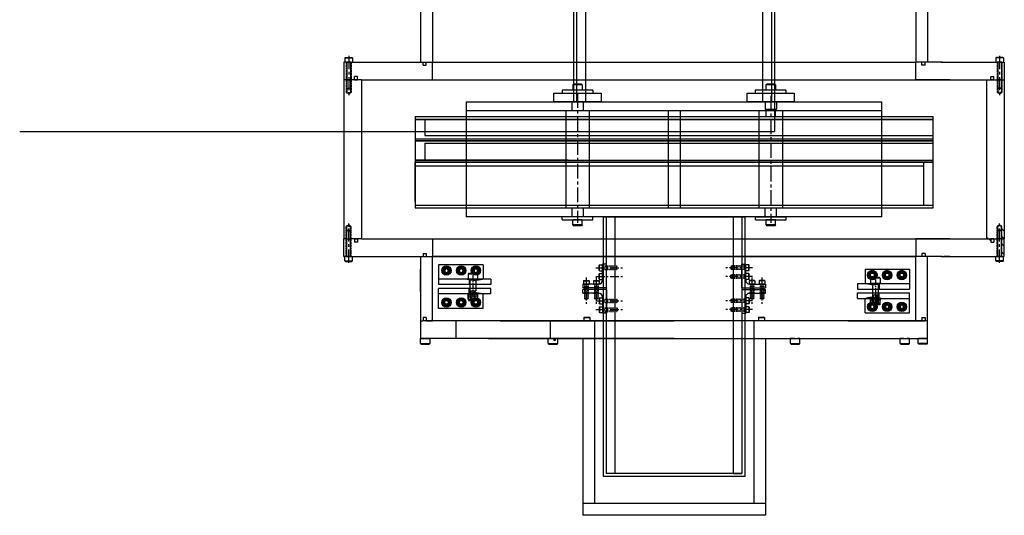
# Model space of a CAD drawing. Extents: x -3201 to 18716, y -6126 to -769.
# Drawn here: x 1364 to 3034, y -4111 to -3271 of the extents above; entities that cross this region are included whole.
import ezdxf

# ---------------------------------------------------------------- set-up
doc = ezdxf.new("R2010")
doc.units = 0
doc.header["$MEASUREMENT"] = 0
doc.linetypes.add('CENTER', pattern=[2, 1.25, -0.25, 0.25, -0.25])
doc.linetypes.add('HIDDEN', pattern=[0.25, 0.125, -0.125])
for name, color, linetype in [('DEWARASSY', 253, 'CONTINUOUS'), ('FILTER UNIT', 122, 'CONTINUOUS'), ('G10BRACKETLOWER', 233, 'CONTINUOUS'), ('G10BRACKETUPPER', 233, 'CONTINUOUS'), ('G10FASTENERS', 233, 'CONTINUOUS'), ('insulator', 161, 'CONTINUOUS'), ('OPTICALBENCH', 241, 'CONTINUOUS'), ('POST', 252, 'CONTINUOUS')]:
    doc.layers.add(name, color=color, linetype=linetype)

msp = doc.modelspace()

# ---------------------------------------------------------------- linework, layer by layer
at = {"layer": 'DEWARASSY'}
for p, q in [((2043.85, -3053.78), (2043.85, -3342.53)), ((2063.85, -3053.78), (2063.85, -3342.53)), ((2883.85, -3053.78), (2883.85, -3342.53)), ((2903.85, -3053.78), (2903.85, -3342.53)), ((1915.35, -3335.53), (1916.35, -3334.53)), ((1915.35, -3335.53), (1928.35, -3335.53)), ((1915.35, -3335.53), (1915.35, -3342.53)), ((1916.35, -3334.53), (1927.35, -3334.53)), ((1928.35, -3335.53), (1927.35, -3334.53)), ((1928.35, -3335.53), (1928.35, -3342.53)), ((3019.35, -3335.53), (3020.35, -3334.53)), ((3032.35, -3335.53), (3019.35, -3335.53)), ((3019.35, -3335.53), (3019.35, -3342.53)), ((3031.35, -3334.53), (3020.35, -3334.53)), ((3032.35, -3335.53), (3031.35, -3334.53)), ((3032.35, -3335.53), (3032.35, -3342.53)), ((1917.85, -3342.53), (1913.85, -3342.53)), ((1913.85, -3342.85), (1914.17, -3342.53)), ((1913.85, -3342.53), (1913.85, -3372.53)), ((1917.85, -3342.53), (1925.85, -3342.53)), ((1925.85, -3342.53), (1917.85, -3342.53)), ((1925.85, -3342.53), (2048.19, -3342.53)), ((2037.85, -3342.53), (2063.85, -3342.53)), ((2043.85, -3342.53), (2063.85, -3342.53)), ((2043.85, -3342.53), (2063.85, -3342.53)), ((2043.85, -3342.53), (2063.85, -3342.53)), ((2048.19, -3342.53), (2053.52, -3342.53)), ((2048.19, -3347.86), (2053.52, -3347.86)), ((2053.51, -3342.53), (2063.85, -3342.53)), ((2053.52, -3342.53), (2063.85, -3342.53)), ((2063.85, -3342.53), (2883.85, -3342.53)), ((2063.85, -3342.53), (2883.85, -3342.53)), ((2063.85, -3372.53), (2063.85, -3342.53)), ((2909.85, -3342.53), (2883.85, -3342.53)), ((2894.18, -3342.53), (2883.85, -3342.53)), ((2903.85, -3342.53), (2883.85, -3342.53)), ((2903.85, -3342.53), (2883.85, -3342.53)), ((2903.85, -3342.53), (2883.85, -3342.53)), ((2894.18, -3342.53), (2883.85, -3342.53)), ((2883.85, -3372.53), (2883.85, -3342.53)), ((2899.51, -3342.53), (2894.18, -3342.53)), ((2899.51, -3347.86), (2894.18, -3347.86)), ((2928.52, -3342.53), (2899.51, -3342.53)), ((2926.52, -3342.53), (3021.85, -3342.53)), ((3029.85, -3342.53), (3021.85, -3342.53)), ((3021.85, -3342.53), (3029.85, -3342.53)), ((3029.85, -3342.53), (3021.85, -3342.53)), ((3029.85, -3342.53), (3033.85, -3342.53)), ((3033.85, -3342.85), (3033.52, -3342.53)), ((3033.85, -3342.53), (3033.85, -3372.53)), ((1913.84, -3372.53), (1913.84, -3642.53)), ((1919.14, -3372.53), (1913.84, -3372.53)), ((1917.85, -3372.53), (1913.85, -3372.53)), ((1917.84, -3372.53), (1925.84, -3372.53)), ((1917.84, -3372.53), (1925.84, -3372.53)), ((1917.85, -3372.53), (1925.85, -3372.53)), ((1925.85, -3372.53), (1917.85, -3372.53)), ((1925.85, -3372.53), (1917.85, -3372.53)), ((1925.85, -3372.53), (1917.85, -3372.53)), ((1943.84, -3372.53), (1924.54, -3372.53)), ((1931.52, -3372.53), (1925.85, -3372.53)), ((1931.52, -3372.53), (1931.52, -3367.2)), ((1936.85, -3367.2), (1931.52, -3367.2)), ((1931.52, -3372.53), (1936.85, -3372.53)), ((1936.85, -3372.53), (1936.85, -3367.2)), ((1943.84, -3372.53), (3003.85, -3372.53)), ((2006.18, -3372.53), (2063.85, -3372.53)), ((2063.85, -3372.53), (2883.85, -3372.53)), ((2941.52, -3372.53), (2883.85, -3372.53)), ((3003.85, -3372.53), (3023.15, -3372.53)), ((3010.85, -3367.2), (3016.18, -3367.2)), ((3010.85, -3372.53), (3010.85, -3367.2)), ((3016.18, -3372.53), (3010.85, -3372.53)), ((3016.18, -3372.53), (3016.18, -3367.2)), ((3016.18, -3372.53), (3021.85, -3372.53)), ((3021.84, -3372.53), (3029.84, -3372.53)), ((3021.84, -3372.53), (3029.84, -3372.53)), ((3029.85, -3372.53), (3021.85, -3372.53)), ((3029.85, -3372.53), (3021.85, -3372.53)), ((3029.85, -3372.53), (3021.85, -3372.53)), ((3021.85, -3372.53), (3029.85, -3372.53)), ((3029.85, -3372.53), (3021.85, -3372.53)), ((3029.85, -3372.53), (3021.85, -3372.53)), ((3029.85, -3372.53), (3021.85, -3372.53)), ((3028.55, -3372.53), (3033.85, -3372.53)), ((3029.85, -3372.53), (3033.85, -3372.53)), ((3033.85, -3372.53), (3033.85, -3642.53)), ((3006.45, -3642.53), (3003.85, -3639.93)), ((3033.85, -3629.52), (3029.85, -3625.52)), ((3033.39, -3642.53), (3029.85, -3638.99)), ((1919.14, -3642.53), (1913.84, -3642.53)), ((1917.85, -3642.53), (1913.85, -3642.53)), ((1913.85, -3672.53), (1913.85, -3642.53)), ((1917.84, -3642.53), (1925.84, -3642.53)), ((1917.84, -3642.53), (1925.84, -3642.53)), ((1917.85, -3642.53), (1925.85, -3642.53)), ((1943.84, -3642.53), (1924.54, -3642.53)), ((1931.52, -3642.53), (1925.85, -3642.53)), ((1931.52, -3642.53), (1936.85, -3642.53)), ((1931.52, -3642.53), (1931.52, -3647.86)), ((1936.85, -3647.86), (1931.52, -3647.86)), ((1936.85, -3642.53), (1936.85, -3647.86)), ((1943.84, -3642.53), (3003.85, -3642.53)), ((2006.18, -3642.53), (2063.85, -3642.53)), ((2063.85, -3642.53), (2883.85, -3642.53)), ((2063.85, -3642.53), (2063.85, -3672.53)), ((2941.52, -3642.53), (2883.85, -3642.53)), ((2883.85, -3642.53), (2883.85, -3672.53)), ((3003.85, -3642.53), (3023.15, -3642.53)), ((3007.45, -3642.53), (3010.85, -3645.93)), ((3010.85, -3642.53), (3010.85, -3647.86)), ((3016.18, -3642.53), (3010.85, -3642.53)), ((3010.85, -3647.86), (3016.18, -3647.86)), ((3016.18, -3642.53), (3016.18, -3647.86)), ((3016.18, -3642.53), (3021.85, -3642.53)), ((3029.85, -3642.53), (3021.85, -3642.53)), ((3029.85, -3642.53), (3021.85, -3642.53)), ((3029.85, -3642.53), (3021.85, -3642.53)), ((3028.55, -3642.53), (3033.85, -3642.53)), ((3029.85, -3642.53), (3033.85, -3642.53)), ((3029.85, -3650.73), (3033.85, -3654.73)), ((3033.85, -3672.53), (3033.85, -3642.53)), ((1913.85, -3672.21), (1914.17, -3672.53)), ((1913.85, -3672.21), (1914.17, -3672.53)), ((1917.85, -3672.53), (1913.85, -3672.53)), ((1917.85, -3672.53), (1913.85, -3672.53)), ((1915.35, -3679.53), (1915.35, -3672.53)), ((1917.85, -3672.53), (1925.85, -3672.53)), ((1925.85, -3672.53), (1917.85, -3672.53)), ((1917.85, -3672.53), (1925.85, -3672.53)), ((1925.85, -3672.53), (2048.19, -3672.53)), ((1928.35, -3679.53), (1928.35, -3672.53)), ((2037.85, -3672.53), (2063.85, -3672.53)), ((2043.85, -3672.53), (2043.85, -3811.25)), ((2048.19, -3667.2), (2053.52, -3667.2)), ((2048.19, -3672.53), (2053.52, -3672.53)), ((2053.52, -3672.53), (2063.85, -3672.53)), ((2883.85, -3672.53), (2063.85, -3672.53)), ((2063.85, -3672.53), (2883.85, -3672.53)), ((2063.85, -3781.25), (2063.85, -3672.53)), ((2883.85, -3781.25), (2883.85, -3672.53)), ((2909.85, -3672.53), (2883.85, -3672.53)), ((2894.18, -3672.53), (2883.85, -3672.53)), ((2899.51, -3667.2), (2894.18, -3667.2)), ((2899.51, -3672.53), (2894.18, -3672.53)), ((2928.52, -3672.53), (2899.51, -3672.53)), ((2903.85, -3811.25), (2903.85, -3672.53)), ((2926.52, -3672.53), (3021.85, -3672.53)), ((2941.52, -3672.53), (2931.51, -3672.53)), ((3019.35, -3679.53), (3019.35, -3672.53)), ((3029.85, -3672.53), (3021.85, -3672.53)), ((3029.85, -3672.53), (3021.85, -3672.53)), ((3021.85, -3672.53), (3029.85, -3672.53)), ((3029.85, -3672.53), (3021.85, -3672.53)), ((3029.85, -3664.87), (3033.85, -3668.87)), ((3029.85, -3672.53), (3033.85, -3672.53)), ((3032.35, -3679.53), (3032.35, -3672.53)), ((3033.85, -3672.21), (3033.52, -3672.53)), ((1915.35, -3679.53), (1916.35, -3680.53)), ((1915.35, -3679.53), (1928.35, -3679.53)), ((1916.35, -3680.53), (1927.35, -3680.53)), ((1928.35, -3679.53), (1927.35, -3680.53)), ((3019.35, -3679.53), (3020.35, -3680.53)), ((3032.35, -3679.53), (3019.35, -3679.53)), ((3031.35, -3680.53), (3020.35, -3680.53)), ((3032.35, -3679.53), (3031.35, -3680.53)), ((2043.85, -3731.53), (2043.85, -3693.53)), ((2043.85, -3781.25), (2047.85, -3781.25)), ((2063.85, -3781.25), (2047.85, -3781.25)), ((2053.51, -3775.92), (2048.18, -3775.92)), ((2048.18, -3775.92), (2048.18, -3781.25)), ((2053.51, -3775.92), (2053.51, -3781.25)), ((2053.51, -3779.44), (2055.32, -3781.25)), ((2053.51, -3781.25), (2063.85, -3781.25)), ((2883.85, -3781.25), (2063.85, -3781.25)), ((2178.85, -3781.25), (2063.85, -3781.25)), ((2178.85, -3781.25), (2473.85, -3781.25)), ((2320.85, -3776), (2321.6, -3775.25)), ((2320.85, -3776), (2330.85, -3776)), ((2320.85, -3776), (2320.85, -3781.25)), ((2321.6, -3775.25), (2330.1, -3775.25)), ((2330.85, -3776), (2330.1, -3775.25)), ((2330.85, -3776), (2330.85, -3781.25)), ((2338.85, -3781.25), (2338.85, -3811.25)), ((2768.85, -3781.25), (2473.85, -3781.25)), ((2608.85, -3781.25), (2608.85, -3811.25)), ((2616.85, -3776), (2617.6, -3775.25)), ((2616.85, -3776), (2626.85, -3776)), ((2616.85, -3776), (2616.85, -3781.25)), ((2617.6, -3775.25), (2626.1, -3775.25)), ((2626.85, -3776), (2626.1, -3775.25)), ((2626.85, -3776), (2626.85, -3781.25)), ((2768.85, -3781.25), (2883.85, -3781.25)), ((2894.18, -3781.25), (2883.85, -3781.25)), ((2903.85, -3781.25), (2883.85, -3781.25)), ((2903.85, -3781.25), (2883.85, -3781.25)), ((2883.85, -3781.25), (2899.85, -3781.25)), ((2894.18, -3775.92), (2894.18, -3781.25)), ((2894.18, -3775.92), (2899.51, -3775.92)), ((2899.51, -3775.92), (2899.51, -3781.25)), ((2903.85, -3781.25), (2899.85, -3781.25)), ((2043.85, -3811.25), (2047.85, -3811.25)), ((2178.85, -3811.25), (2043.85, -3811.25)), ((2050.16, -3811.25), (2043.86, -3811.25)), ((2043.86, -3820), (2043.86, -3811.25)), ((2043.86, -3820), (2045.11, -3821.25)), ((2043.86, -3820), (2059.86, -3820)), ((2043.86, -3820), (2059.86, -3820)), ((2045.11, -3821.25), (2058.61, -3821.25)), ((2046.36, -3811.25), (2059.36, -3811.25)), ((2050.16, -3811.25), (2048.86, -3811.25)), ((2050.16, -3811.25), (2056.86, -3811.25)), ((2055.56, -3811.25), (2056.86, -3811.25)), ((2059.86, -3811.25), (2055.56, -3811.25)), ((2059.86, -3820), (2058.61, -3821.25)), ((2059.86, -3820), (2059.86, -3811.25)), ((2473.85, -3811.25), (2178.85, -3811.25)), ((2260.43, -3811.25), (2264.43, -3811.25)), ((2266.74, -3811.25), (2260.44, -3811.25)), ((2260.44, -3820), (2260.44, -3811.25)), ((2260.44, -3820), (2276.44, -3820)), ((2260.44, -3820), (2276.44, -3820)), ((2260.44, -3820), (2261.69, -3821.25)), ((2261.69, -3821.25), (2275.19, -3821.25)), ((2262.94, -3811.25), (2275.94, -3811.25)), ((2266.74, -3811.25), (2265.44, -3811.25)), ((2266.74, -3811.25), (2273.44, -3811.25)), ((2276.44, -3811.25), (2272.14, -3811.25)), ((2272.14, -3811.25), (2273.44, -3811.25)), ((2276.44, -3820), (2275.19, -3821.25)), ((2276.44, -3820), (2276.44, -3811.25)), ((2473.85, -3811.25), (2768.85, -3811.25)), ((2671.24, -3811.25), (2675.24, -3811.25)), ((2677.55, -3811.25), (2671.25, -3811.25)), ((2671.25, -3820), (2671.25, -3811.25)), ((2671.25, -3820), (2687.25, -3820)), ((2671.25, -3820), (2687.25, -3820)), ((2671.25, -3820), (2672.5, -3821.25)), ((2672.5, -3821.25), (2686, -3821.25)), ((2673.75, -3811.25), (2686.75, -3811.25)), ((2677.55, -3811.25), (2676.25, -3811.25)), ((2677.55, -3811.25), (2684.25, -3811.25)), ((2687.25, -3811.25), (2682.95, -3811.25)), ((2682.95, -3811.25), (2684.25, -3811.25)), ((2687.25, -3820), (2686, -3821.25)), ((2687.25, -3820), (2687.25, -3811.25)), ((2768.85, -3811.25), (2903.85, -3811.25)), ((2857.2, -3811.25), (2861.2, -3811.25)), ((2863.52, -3811.25), (2857.22, -3811.25)), ((2857.22, -3820), (2857.22, -3811.25)), ((2857.22, -3820), (2873.22, -3820)), ((2857.22, -3820), (2873.22, -3820)), ((2857.22, -3820), (2858.47, -3821.25)), ((2858.47, -3821.25), (2871.97, -3821.25)), ((2859.72, -3811.25), (2872.72, -3811.25)), ((2863.52, -3811.25), (2862.22, -3811.25)), ((2863.52, -3811.25), (2870.22, -3811.25)), ((2873.22, -3811.25), (2868.92, -3811.25)), ((2868.92, -3811.25), (2870.22, -3811.25)), ((2873.22, -3820), (2871.97, -3821.25)), ((2873.22, -3820), (2873.22, -3811.25)), ((2887.83, -3811.25), (2892.13, -3811.25)), ((2887.83, -3820), (2887.83, -3811.25)), ((2903.83, -3820), (2887.83, -3820)), ((2903.83, -3820), (2887.83, -3820)), ((2887.83, -3820), (2889.08, -3821.25)), ((2901.33, -3811.25), (2888.33, -3811.25)), ((2902.58, -3821.25), (2889.08, -3821.25)), ((2897.53, -3811.25), (2890.83, -3811.25)), ((2892.13, -3811.25), (2890.83, -3811.25)), ((2897.53, -3811.25), (2903.83, -3811.25)), ((2897.53, -3811.25), (2898.83, -3811.25)), ((2903.85, -3811.25), (2899.85, -3811.25)), ((2903.83, -3820), (2902.58, -3821.25)), ((2903.83, -3820), (2903.83, -3811.25)), ((2628.85, -4091.25), (2318.85, -4091.25)), ((2628.85, -4111.25), (2318.85, -4111.25))]:
    msp.add_line(p, q, dxfattribs=at)
at = {"layer": 'DEWARASSY', "linetype": 'CENTER', "ltscale": 18}
for p, q in [((1921.85, -3331.94), (1921.85, -3398.74)), ((3025.85, -3331.94), (3025.85, -3398.74)), ((1921.85, -3683.13), (1921.85, -3616.32)), ((3025.85, -3683.13), (3025.85, -3616.32))]:
    msp.add_line(p, q, dxfattribs=at)
at = {"layer": 'DEWARASSY', "linetype": 'HIDDEN', "ltscale": 6}
for p, q in [((1917.85, -3342.53), (1917.85, -3394.22)), ((1925.85, -3342.53), (1925.85, -3394.22)), ((3021.85, -3342.53), (3021.85, -3394.22)), ((3029.85, -3342.53), (3029.85, -3394.22)), ((1917.85, -3386.53), (1925.85, -3386.53)), ((1918.85, -3387.53), (1917.85, -3386.53)), ((1918.85, -3387.53), (1924.85, -3387.53)), ((1924.85, -3387.53), (1925.85, -3386.53)), ((3022.85, -3387.53), (3021.85, -3386.53)), ((3029.85, -3386.53), (3021.85, -3386.53)), ((3028.85, -3387.53), (3022.85, -3387.53)), ((3028.85, -3387.53), (3029.85, -3386.53)), ((1921.85, -3396.53), (1917.85, -3394.22)), ((1917.85, -3394.22), (1925.85, -3394.22)), ((1921.85, -3396.53), (1925.85, -3394.22)), ((3025.85, -3396.53), (3021.85, -3394.22)), ((3029.85, -3394.22), (3021.85, -3394.22)), ((3025.85, -3396.53), (3029.85, -3394.22)), ((1921.85, -3618.53), (1917.85, -3620.84)), ((1917.85, -3672.53), (1917.85, -3620.84)), ((1917.85, -3620.84), (1925.85, -3620.84)), ((1921.85, -3618.53), (1925.85, -3620.84)), ((1925.85, -3672.53), (1925.85, -3620.84)), ((3025.85, -3618.53), (3021.85, -3620.84)), ((3029.85, -3620.84), (3021.85, -3620.84)), ((3021.85, -3672.53), (3021.85, -3620.84)), ((3025.85, -3618.53), (3029.85, -3620.84)), ((3029.85, -3672.53), (3029.85, -3620.84)), ((1918.85, -3627.53), (1917.85, -3628.53)), ((1917.85, -3628.53), (1925.85, -3628.53)), ((1918.85, -3627.53), (1924.85, -3627.53)), ((1924.85, -3627.53), (1925.85, -3628.53)), ((3022.85, -3627.53), (3021.85, -3628.53)), ((3029.85, -3628.53), (3021.85, -3628.53)), ((3028.85, -3627.53), (3022.85, -3627.53)), ((3028.85, -3627.53), (3029.85, -3628.53))]:
    msp.add_line(p, q, dxfattribs=at)
at = {"layer": 'DEWARASSY', "linetype": 'Continuous', "ltscale": 6}
for p, q in [((1918.85, -3342.53), (1918.85, -3394.22)), ((1924.85, -3342.53), (1924.85, -3394.22)), ((3022.85, -3342.53), (3022.85, -3394.22)), ((3028.85, -3342.53), (3028.85, -3394.22)), ((1918.85, -3672.53), (1918.85, -3620.84)), ((1924.85, -3672.53), (1924.85, -3620.84)), ((3022.85, -3672.53), (3022.85, -3620.84)), ((3028.85, -3672.53), (3028.85, -3620.84))]:
    msp.add_line(p, q, dxfattribs=at)
at = {"layer": 'DEWARASSY', "linetype": 'Continuous', "ltscale": 1000}
for p, q in [((2048.19, -3347.86), (2048.19, -3342.53)), ((2053.52, -3347.86), (2053.52, -3342.53)), ((2894.18, -3347.86), (2894.18, -3342.53)), ((2899.51, -3347.86), (2899.51, -3342.53)), ((2048.19, -3667.2), (2048.19, -3672.53)), ((2053.52, -3667.2), (2053.52, -3672.53)), ((2894.18, -3667.2), (2894.18, -3672.53)), ((2899.51, -3667.2), (2899.51, -3672.53))]:
    msp.add_line(p, q, dxfattribs=at)
at = {"layer": 'DEWARASSY', "linetype": 'Continuous', "ltscale": 800}
for p, q in [((1943.84, -3372.53), (1943.84, -3642.53)), ((3003.85, -3372.53), (3003.85, -3642.53))]:
    msp.add_line(p, q, dxfattribs=at)
at = {"layer": 'DEWARASSY', "linetype": 'Continuous'}
for p, q in [((2103.85, -3781.25), (2103.85, -3811.25)), ((2263.85, -3781.25), (2263.85, -3811.25)), ((2318.85, -3811.25), (2318.85, -4111.25)), ((2338.85, -3811.25), (2338.85, -4091.25)), ((2608.85, -3811.25), (2608.85, -4091.25)), ((2628.85, -3811.25), (2628.85, -4111.25))]:
    msp.add_line(p, q, dxfattribs=at)
at = {"layer": 'DEWARASSY', "color": 7, "linetype": 'Continuous'}
msp.add_line((2158.85, -3811.25), (2788.85, -3811.25), dxfattribs=at)
at = {"layer": 'DEWARASSY', "linetype": 'Continuous'}
msp.add_lwpolyline([(2272.87, -3811.25), (2269.57, -3811.25), (2269.57, -3814.25), (2272.87, -3814.25)], close=True, dxfattribs=at)
at = {"layer": 'FILTER UNIT'}
for p, q in [((2301.85, -3381.28), (2303.1, -3380.03)), ((2317.85, -3381.28), (2301.85, -3381.28)), ((2301.85, -3381.28), (2301.85, -3390.03)), ((2317.85, -3390.03), (2301.85, -3390.03)), ((2317.85, -3390.03), (2301.85, -3390.03)), ((2316.6, -3380.03), (2303.1, -3380.03)), ((2317.85, -3381.28), (2316.6, -3380.03)), ((2317.85, -3381.28), (2317.85, -3390.03)), ((2629.55, -3381.28), (2630.8, -3380.03)), ((2645.55, -3381.28), (2629.55, -3381.28)), ((2629.55, -3381.28), (2629.55, -3390.03)), ((2645.55, -3390.03), (2629.55, -3390.03)), ((2645.55, -3390.03), (2629.55, -3390.03)), ((2644.3, -3380.03), (2630.8, -3380.03)), ((2645.55, -3381.28), (2644.3, -3380.03)), ((2645.55, -3381.28), (2645.55, -3390.03)), ((2317.85, -3610.03), (2301.85, -3610.03)), ((2301.85, -3618.78), (2301.85, -3610.03)), ((2301.85, -3618.78), (2303.1, -3620.03)), ((2317.85, -3618.78), (2301.85, -3618.78)), ((2316.6, -3620.03), (2303.1, -3620.03)), ((2317.85, -3618.78), (2316.6, -3620.03)), ((2317.85, -3618.78), (2317.85, -3610.03)), ((2629.85, -3618.78), (2629.85, -3610.03)), ((2645.85, -3618.78), (2629.85, -3618.78)), ((2629.85, -3618.78), (2631.1, -3620.03)), ((2644.6, -3620.03), (2631.1, -3620.03)), ((2645.85, -3618.78), (2644.6, -3620.03)), ((2645.85, -3618.78), (2645.85, -3610.03))]:
    msp.add_line(p, q, dxfattribs=at)
at = {"layer": 'FILTER UNIT', "linetype": 'Continuous'}
for p, q in [((2647.35, -3423.03), (2628.35, -3423.03)), ((2034.35, -3435.03), (2913.35, -3435.03)), ((2034.35, -3435.03), (2034.35, -3590.03)), ((2913.35, -3439.86), (2034.35, -3439.86)), ((2034.35, -3439.86), (2913.35, -3439.86)), ((2034.35, -3439.86), (2290.85, -3439.86)), ((2034.35, -3439.86), (2290.85, -3439.86)), ((2290.85, -3439.86), (2034.35, -3439.86)), ((2050.85, -3439.86), (2050.85, -3466.86)), ((2327.85, -3439.86), (2619.85, -3439.86)), ((2913.35, -3590.03), (2913.35, -3435.03)), ((2034.35, -3472.86), (2913.35, -3472.86)), ((2034.35, -3472.86), (2913.35, -3472.86)), ((2050.85, -3466.86), (2913.35, -3466.86)), ((2913.35, -3476.03), (2034.35, -3476.03)), ((2034.35, -3476.03), (2913.35, -3476.03)), ((2290.85, -3476.03), (2034.35, -3476.03)), ((2034.35, -3476.03), (2290.85, -3476.03)), ((2034.35, -3476.03), (2290.85, -3476.03)), ((2050.85, -3480.03), (2913.35, -3480.03)), ((2050.85, -3480.03), (2050.85, -3509.03)), ((2034.35, -3509.03), (2913.35, -3509.03)), ((2034.35, -3509.03), (2913.35, -3509.03)), ((2034.35, -3509.03), (2290.85, -3509.03)), ((2294.35, -3509.03), (2034.35, -3509.03)), ((2913.35, -3512.21), (2034.35, -3512.21)), ((2034.35, -3512.21), (2913.35, -3512.21)), ((2034.35, -3512.21), (2290.85, -3512.21)), ((2290.85, -3512.21), (2034.35, -3512.21)), ((2034.35, -3579.21), (2034.35, -3512.21)), ((2896.85, -3519.21), (2034.35, -3519.21)), ((2896.85, -3512.21), (2896.85, -3585.21)), ((2913.35, -3579.21), (2913.35, -3512.21)), ((2034.35, -3585.21), (2913.35, -3585.21)), ((2034.35, -3585.21), (2913.35, -3585.21)), ((2034.35, -3590.03), (2913.35, -3590.03))]:
    msp.add_line(p, q, dxfattribs=at)
at = {"layer": 'FILTER UNIT', "linetype": 'Continuous', "ltscale": 10}
for p, q in [((2629.85, -3434.03), (2629.85, -3423.03)), ((2645.85, -3434.03), (2645.85, -3423.03))]:
    msp.add_line(p, q, dxfattribs=at)
at = {"layer": 'G10BRACKETLOWER'}
for p, q in [((2074.45, -3686.15), (2074.45, -3720.04)), ((2149.95, -3686.15), (2074.45, -3686.15)), ((2149.95, -3686.15), (2149.95, -3710.51)), ((2797.75, -3693.65), (2797.75, -3718.01)), ((2797.75, -3693.65), (2873.25, -3693.65)), ((2873.25, -3693.65), (2873.25, -3727.54)), ((2162.83, -3710.51), (2074.45, -3710.51)), ((2162.83, -3720.04), (2074.45, -3720.04)), ((2126.2, -3711.38), (2126.2, -3720.04)), ((2162.83, -3710.51), (2162.83, -3720.04)), ((2784.86, -3718.01), (2784.86, -3727.54)), ((2784.86, -3718.01), (2873.25, -3718.01)), ((2821.49, -3718.88), (2821.49, -3727.54)), ((2074.45, -3760.22), (2074.45, -3726.33)), ((2162.83, -3726.33), (2074.45, -3726.33)), ((2162.83, -3735.85), (2074.45, -3735.85)), ((2126.2, -3734.99), (2126.2, -3726.33)), ((2149.95, -3760.22), (2149.95, -3735.85)), ((2162.83, -3735.85), (2162.83, -3726.33)), ((2784.86, -3727.54), (2873.25, -3727.54)), ((2784.86, -3743.35), (2784.86, -3733.83)), ((2784.86, -3733.83), (2873.25, -3733.83)), ((2821.49, -3742.49), (2821.49, -3733.83)), ((2873.25, -3767.72), (2873.25, -3733.83)), ((2784.86, -3743.35), (2873.25, -3743.35)), ((2797.75, -3767.72), (2797.75, -3743.35)), ((2149.95, -3760.22), (2074.45, -3760.22)), ((2797.75, -3767.72), (2873.25, -3767.72))]:
    msp.add_line(p, q, dxfattribs=at)
for centre in [(2087.7, -3696.18), (2112.7, -3696.18), (2137.7, -3696.18), (2809.99, -3703.68), (2834.99, -3703.68), (2859.99, -3703.68), (2087.7, -3750.18), (2112.7, -3750.18), (2137.7, -3750.18), (2809.99, -3757.68), (2834.99, -3757.68), (2859.99, -3757.68)]:
    msp.add_circle(centre, 4, dxfattribs=at)
for centre, start, end in [((2135.59, -3664.84), 254.15217, 285.84783), ((2812.1, -3672.34), 254.15217, 285.84783), ((2135.59, -3781.52), 74.15217, 105.84783), ((2812.1, -3789.02), 74.15217, 105.84783)]:
    msp.add_arc(centre, 47.47, start, end, dxfattribs=at)
at = {"layer": 'G10BRACKETUPPER'}
for p, q in [((2352.5, -3712.69), (2352.5, -3685.39)), ((2358.85, -3685.39), (2352.5, -3685.39)), ((2358.85, -3725.39), (2358.85, -3685.39)), ((2588.85, -3725.39), (2588.85, -3685.39)), ((2588.85, -3685.39), (2595.2, -3685.39)), ((2595.2, -3712.69), (2595.2, -3685.39)), ((2318.85, -3719.04), (2318.85, -3725.39)), ((2346.15, -3719.04), (2318.85, -3719.04)), ((2324.85, -3719.04), (2324.85, -3725.39)), ((2341.85, -3719.04), (2341.85, -3725.39)), ((2601.55, -3719.04), (2628.85, -3719.04)), ((2605.85, -3719.04), (2605.85, -3725.39)), ((2622.85, -3719.04), (2622.85, -3725.39)), ((2628.85, -3719.04), (2628.85, -3725.39)), ((2358.85, -3725.39), (2318.85, -3725.39)), ((2318.85, -3734.74), (2318.85, -3728.39)), ((2358.85, -3728.39), (2318.85, -3728.39)), ((2346.15, -3734.74), (2318.85, -3734.74)), ((2324.85, -3734.74), (2324.85, -3728.39)), ((2341.85, -3734.74), (2341.85, -3728.39)), ((2358.85, -3728.39), (2358.85, -3768.39)), ((2588.85, -3725.39), (2628.85, -3725.39)), ((2588.85, -3728.39), (2588.85, -3768.39)), ((2588.85, -3728.39), (2628.85, -3728.39)), ((2601.55, -3734.74), (2628.85, -3734.74)), ((2605.85, -3734.74), (2605.85, -3728.39)), ((2622.85, -3734.74), (2622.85, -3728.39)), ((2628.85, -3734.74), (2628.85, -3728.39)), ((2352.5, -3741.09), (2352.5, -3768.39)), ((2595.2, -3741.09), (2595.2, -3768.39)), ((2358.85, -3768.39), (2352.5, -3768.39)), ((2588.85, -3768.39), (2595.2, -3768.39))]:
    msp.add_line(p, q, dxfattribs=at)
for centre, start, end in [((2346.15, -3712.69), 270, 0), ((2601.55, -3712.69), 179.99999, 269.99999), ((2346.15, -3741.09), 0, 90), ((2601.55, -3741.09), 89.99999, 179.99999)]:
    msp.add_arc(centre, 6.35, start, end, dxfattribs=at)
at = {"layer": 'G10FASTENERS', "linetype": 'CENTER', "ltscale": 7}
for p, q in [((2132.57, -3689.77), (2132.57, -3757.02)), ((2815.12, -3697.27), (2815.12, -3764.52))]:
    msp.add_line(p, q, dxfattribs=at)
at = {"layer": 'G10FASTENERS'}
for p, q in [((2347.25, -3686.39), (2346.5, -3687.14)), ((2346.5, -3695.64), (2346.5, -3687.14)), ((2347.25, -3696.39), (2347.25, -3686.39)), ((2347.25, -3686.39), (2352.5, -3686.39)), ((2352.5, -3696.39), (2352.5, -3686.39)), ((2377.5, -3689.14), (2376.75, -3688.39)), ((2570.2, -3689.14), (2570.95, -3688.39)), ((2595.2, -3696.39), (2595.2, -3686.39)), ((2600.45, -3686.39), (2595.2, -3686.39)), ((2600.45, -3696.39), (2600.45, -3686.39)), ((2600.45, -3686.39), (2601.2, -3687.14)), ((2601.2, -3695.64), (2601.2, -3687.14)), ((2124.57, -3701.76), (2125.82, -3700.51)), ((2124.57, -3701.76), (2140.57, -3701.76)), ((2124.57, -3701.76), (2124.57, -3710.51)), ((2125.82, -3700.51), (2139.32, -3700.51)), ((2140.57, -3701.76), (2139.32, -3700.51)), ((2140.57, -3701.76), (2140.57, -3710.51)), ((2347.25, -3696.39), (2346.5, -3695.64)), ((2347.25, -3701.39), (2346.5, -3702.14)), ((2346.5, -3710.64), (2346.5, -3702.14)), ((2347.25, -3696.39), (2352.5, -3696.39)), ((2347.25, -3711.39), (2347.25, -3701.39)), ((2347.25, -3701.39), (2352.5, -3701.39)), ((2377.5, -3693.64), (2376.75, -3694.39)), ((2570.2, -3693.64), (2570.95, -3694.39)), ((2570.2, -3704.14), (2570.95, -3703.39)), ((2600.45, -3696.39), (2595.2, -3696.39)), ((2600.45, -3701.39), (2595.2, -3701.39)), ((2600.45, -3696.39), (2601.2, -3695.64)), ((2600.45, -3711.39), (2600.45, -3701.39)), ((2600.45, -3701.39), (2601.2, -3702.14)), ((2601.2, -3710.64), (2601.2, -3702.14)), ((2124.57, -3710.51), (2140.57, -3710.51)), ((2319.85, -3713.79), (2320.6, -3713.04)), ((2319.85, -3713.79), (2319.85, -3719.04)), ((2319.85, -3713.79), (2329.85, -3713.79)), ((2319.85, -3719.04), (2329.85, -3719.04)), ((2320.6, -3713.04), (2329.1, -3713.04)), ((2329.85, -3713.79), (2329.1, -3713.04)), ((2329.85, -3713.79), (2329.85, -3719.04)), ((2336.85, -3713.79), (2337.6, -3713.04)), ((2336.85, -3713.79), (2336.85, -3719.04)), ((2336.85, -3713.79), (2346.85, -3713.79)), ((2336.85, -3719.04), (2346.85, -3719.04)), ((2337.6, -3713.04), (2346.1, -3713.04)), ((2346.85, -3713.79), (2346.1, -3713.04)), ((2347.25, -3711.39), (2346.5, -3710.64)), ((2346.85, -3713.79), (2346.85, -3719.04)), ((2347.25, -3711.39), (2352.5, -3711.39)), ((2570.2, -3708.64), (2570.95, -3709.39)), ((2600.45, -3711.39), (2595.2, -3711.39)), ((2600.45, -3711.39), (2601.2, -3710.64)), ((2600.85, -3713.79), (2601.6, -3713.04)), ((2610.85, -3713.79), (2600.85, -3713.79)), ((2600.85, -3713.79), (2600.85, -3719.04)), ((2610.85, -3719.04), (2600.85, -3719.04)), ((2610.1, -3713.04), (2601.6, -3713.04)), ((2610.85, -3713.79), (2610.1, -3713.04)), ((2610.85, -3713.79), (2610.85, -3719.04)), ((2617.85, -3713.79), (2618.6, -3713.04)), ((2627.85, -3713.79), (2617.85, -3713.79)), ((2617.85, -3713.79), (2617.85, -3719.04)), ((2627.85, -3719.04), (2617.85, -3719.04)), ((2627.1, -3713.04), (2618.6, -3713.04)), ((2627.85, -3713.79), (2627.1, -3713.04)), ((2627.85, -3713.79), (2627.85, -3719.04)), ((2807.12, -3709.26), (2808.37, -3708.01)), ((2823.12, -3709.26), (2807.12, -3709.26)), ((2807.12, -3709.26), (2807.12, -3718.01)), ((2823.12, -3718.01), (2807.12, -3718.01)), ((2821.87, -3708.01), (2808.37, -3708.01)), ((2823.12, -3709.26), (2821.87, -3708.01)), ((2823.12, -3709.26), (2823.12, -3718.01)), ((2124.57, -3744.6), (2124.57, -3735.85)), ((2124.57, -3735.85), (2140.57, -3735.85)), ((2124.57, -3735.91), (2140.57, -3735.91)), ((2124.57, -3738.91), (2140.57, -3738.91)), ((2127.57, -3730.51), (2137.57, -3730.51)), ((2140.57, -3744.6), (2140.57, -3735.85)), ((2319.85, -3734.74), (2329.85, -3734.74)), ((2336.85, -3734.74), (2346.85, -3734.74)), ((2610.85, -3734.74), (2600.85, -3734.74)), ((2627.85, -3734.74), (2617.85, -3734.74)), ((2820.12, -3738.01), (2810.12, -3738.01)), ((2124.57, -3744.6), (2125.82, -3745.85)), ((2124.57, -3744.6), (2140.57, -3744.6)), ((2125.03, -3746.91), (2140.11, -3746.91)), ((2125.82, -3745.85), (2139.32, -3745.85)), ((2128.57, -3742.51), (2129.57, -3743.51)), ((2128.57, -3742.51), (2136.57, -3742.51)), ((2129.57, -3743.51), (2135.57, -3743.51)), ((2136.57, -3742.51), (2135.57, -3743.51)), ((2140.57, -3744.6), (2139.32, -3745.85)), ((2322.6, -3744.04), (2321.85, -3743.29)), ((2327.1, -3744.04), (2327.85, -3743.29)), ((2339.6, -3744.04), (2338.85, -3743.29)), ((2344.1, -3744.04), (2344.85, -3743.29)), ((2347.25, -3742.39), (2346.5, -3743.14)), ((2346.5, -3743.14), (2346.5, -3751.64)), ((2347.25, -3752.39), (2346.5, -3751.64)), ((2347.25, -3757.39), (2346.5, -3758.14)), ((2347.25, -3742.39), (2352.5, -3742.39)), ((2347.25, -3742.39), (2347.25, -3752.39)), ((2347.25, -3752.39), (2352.5, -3752.39)), ((2347.25, -3757.39), (2352.5, -3757.39)), ((2347.25, -3757.39), (2347.25, -3767.39)), ((2352.5, -3742.39), (2352.5, -3752.39)), ((2352.5, -3757.39), (2352.5, -3767.39)), ((2377.5, -3745.14), (2376.75, -3744.39)), ((2377.5, -3749.64), (2376.75, -3750.39)), ((2570.2, -3745.14), (2570.95, -3744.39)), ((2570.2, -3749.64), (2570.95, -3750.39)), ((2595.2, -3742.39), (2595.2, -3752.39)), ((2600.45, -3742.39), (2595.2, -3742.39)), ((2600.45, -3752.39), (2595.2, -3752.39)), ((2595.2, -3757.39), (2595.2, -3767.39)), ((2600.45, -3757.39), (2595.2, -3757.39)), ((2600.45, -3742.39), (2600.45, -3752.39)), ((2600.45, -3742.39), (2601.2, -3743.14)), ((2600.45, -3752.39), (2601.2, -3751.64)), ((2600.45, -3757.39), (2600.45, -3767.39)), ((2600.45, -3757.39), (2601.2, -3758.14)), ((2601.2, -3743.14), (2601.2, -3751.64)), ((2603.6, -3744.04), (2602.85, -3743.29)), ((2608.1, -3744.04), (2608.85, -3743.29)), ((2620.6, -3744.04), (2619.85, -3743.29)), ((2625.1, -3744.04), (2625.85, -3743.29)), ((2807.12, -3752.1), (2807.12, -3743.35)), ((2823.12, -3743.35), (2807.12, -3743.35)), ((2823.12, -3743.41), (2807.12, -3743.41)), ((2823.12, -3746.41), (2807.12, -3746.41)), ((2807.12, -3752.1), (2808.37, -3753.35)), ((2823.12, -3752.1), (2807.12, -3752.1)), ((2822.66, -3754.41), (2807.58, -3754.41)), ((2821.87, -3753.35), (2808.37, -3753.35)), ((2811.12, -3750.01), (2812.12, -3751.01)), ((2819.12, -3750.01), (2811.12, -3750.01)), ((2818.12, -3751.01), (2812.12, -3751.01)), ((2819.12, -3750.01), (2818.12, -3751.01)), ((2823.12, -3752.1), (2821.87, -3753.35)), ((2823.12, -3752.1), (2823.12, -3743.35)), ((2346.5, -3758.14), (2346.5, -3766.64)), ((2347.25, -3767.39), (2346.5, -3766.64)), ((2347.25, -3767.39), (2352.5, -3767.39)), ((2377.5, -3760.14), (2376.75, -3759.39)), ((2377.5, -3764.64), (2376.75, -3765.39)), ((2570.2, -3760.14), (2570.95, -3759.39)), ((2570.2, -3764.64), (2570.95, -3765.39)), ((2600.45, -3767.39), (2595.2, -3767.39)), ((2600.45, -3767.39), (2601.2, -3766.64)), ((2601.2, -3758.14), (2601.2, -3766.64))]:
    msp.add_line(p, q, dxfattribs=at)
at = {"layer": 'G10FASTENERS', "linetype": 'HIDDEN', "ltscale": 0.5}
for p, q in [((2352.5, -3688.39), (2376.75, -3688.39)), ((2352.5, -3689.14), (2377.5, -3689.14)), ((2376.75, -3694.39), (2376.75, -3688.39)), ((2377.5, -3693.64), (2377.5, -3689.14)), ((2570.2, -3693.64), (2570.2, -3689.14)), ((2595.2, -3689.14), (2570.2, -3689.14)), ((2570.95, -3694.39), (2570.95, -3688.39)), ((2595.2, -3688.39), (2570.95, -3688.39)), ((2352.5, -3693.64), (2377.5, -3693.64)), ((2352.5, -3694.39), (2376.75, -3694.39)), ((2595.2, -3693.64), (2570.2, -3693.64)), ((2570.2, -3708.64), (2570.2, -3704.14)), ((2595.2, -3704.14), (2570.2, -3704.14)), ((2595.2, -3694.39), (2570.95, -3694.39)), ((2570.95, -3709.39), (2570.95, -3703.39)), ((2595.2, -3703.39), (2570.95, -3703.39)), ((2321.85, -3719.04), (2321.85, -3743.29)), ((2322.6, -3719.04), (2322.6, -3744.04)), ((2327.1, -3719.04), (2327.1, -3744.04)), ((2327.85, -3719.04), (2327.85, -3743.29)), ((2338.85, -3719.04), (2338.85, -3743.29)), ((2339.6, -3719.04), (2339.6, -3744.04)), ((2344.1, -3719.04), (2344.1, -3744.04)), ((2344.85, -3719.04), (2344.85, -3743.29)), ((2595.2, -3708.64), (2570.2, -3708.64)), ((2595.2, -3709.39), (2570.95, -3709.39)), ((2602.85, -3719.04), (2602.85, -3743.29)), ((2603.6, -3719.04), (2603.6, -3744.04)), ((2608.1, -3719.04), (2608.1, -3744.04)), ((2608.85, -3719.04), (2608.85, -3743.29)), ((2619.85, -3719.04), (2619.85, -3743.29)), ((2620.6, -3719.04), (2620.6, -3744.04)), ((2625.1, -3719.04), (2625.1, -3744.04)), ((2625.85, -3719.04), (2625.85, -3743.29)), ((2321.85, -3743.29), (2327.85, -3743.29)), ((2322.6, -3744.04), (2327.1, -3744.04)), ((2338.85, -3743.29), (2344.85, -3743.29)), ((2339.6, -3744.04), (2344.1, -3744.04)), ((2352.5, -3744.39), (2376.75, -3744.39)), ((2352.5, -3745.14), (2377.5, -3745.14)), ((2352.5, -3749.64), (2377.5, -3749.64)), ((2352.5, -3750.39), (2376.75, -3750.39)), ((2376.75, -3744.39), (2376.75, -3750.39)), ((2377.5, -3745.14), (2377.5, -3749.64)), ((2570.2, -3745.14), (2570.2, -3749.64)), ((2595.2, -3745.14), (2570.2, -3745.14)), ((2595.2, -3749.64), (2570.2, -3749.64)), ((2570.95, -3744.39), (2570.95, -3750.39)), ((2595.2, -3744.39), (2570.95, -3744.39)), ((2595.2, -3750.39), (2570.95, -3750.39)), ((2608.85, -3743.29), (2602.85, -3743.29)), ((2608.1, -3744.04), (2603.6, -3744.04)), ((2625.85, -3743.29), (2619.85, -3743.29)), ((2625.1, -3744.04), (2620.6, -3744.04)), ((2352.5, -3759.39), (2376.75, -3759.39)), ((2352.5, -3760.14), (2377.5, -3760.14)), ((2352.5, -3764.64), (2377.5, -3764.64)), ((2352.5, -3765.39), (2376.75, -3765.39)), ((2376.75, -3759.39), (2376.75, -3765.39)), ((2377.5, -3760.14), (2377.5, -3764.64)), ((2570.2, -3760.14), (2570.2, -3764.64)), ((2595.2, -3760.14), (2570.2, -3760.14)), ((2595.2, -3764.64), (2570.2, -3764.64)), ((2570.95, -3759.39), (2570.95, -3765.39)), ((2595.2, -3759.39), (2570.95, -3759.39)), ((2595.2, -3765.39), (2570.95, -3765.39))]:
    msp.add_line(p, q, dxfattribs=at)
at = {"layer": 'G10FASTENERS', "linetype": 'CENTER', "ltscale": 12}
for p, q in [((2341.18, -3691.39), (2387.54, -3691.39)), ((2341.18, -3706.39), (2387.54, -3706.39)), ((2606.51, -3691.39), (2560.16, -3691.39)), ((2606.51, -3706.39), (2560.16, -3706.39)), ((2324.85, -3707.73), (2324.85, -3754.08)), ((2341.85, -3707.73), (2341.85, -3754.08)), ((2605.85, -3707.73), (2605.85, -3754.08)), ((2622.85, -3707.73), (2622.85, -3754.08)), ((2341.18, -3747.39), (2387.54, -3747.39)), ((2606.51, -3747.39), (2560.16, -3747.39)), ((2341.18, -3762.39), (2387.54, -3762.39)), ((2606.51, -3762.39), (2560.16, -3762.39))]:
    msp.add_line(p, q, dxfattribs=at)
at = {"layer": 'G10FASTENERS', "linetype": 'Continuous', "ltscale": 0.5}
for p, q in [((2127.57, -3710.51), (2127.57, -3730.51)), ((2137.57, -3710.51), (2137.57, -3730.51)), ((2810.12, -3718.01), (2810.12, -3738.01)), ((2820.12, -3718.01), (2820.12, -3738.01))]:
    msp.add_line(p, q, dxfattribs=at)
at = {"layer": 'G10FASTENERS', "linetype": 'Continuous', "ltscale": 7}
for p, q in [((2124.57, -3735.91), (2124.57, -3738.91)), ((2125.03, -3738.91), (2125.03, -3746.91)), ((2140.11, -3738.91), (2140.11, -3746.91)), ((2140.57, -3735.91), (2140.57, -3738.91)), ((2807.12, -3743.41), (2807.12, -3746.41)), ((2807.58, -3746.41), (2807.58, -3754.41)), ((2820.16, -3746.41), (2820.16, -3754.41)), ((2822.66, -3746.41), (2822.66, -3754.41)), ((2823.12, -3743.41), (2823.12, -3746.41))]:
    msp.add_line(p, q, dxfattribs=at)
at = {"layer": 'G10FASTENERS', "linetype": 'Continuous'}
for p, q in [((2128.57, -3742.51), (2128.57, -3730.51)), ((2129.57, -3742.51), (2129.57, -3730.51)), ((2135.57, -3742.51), (2135.57, -3730.51)), ((2136.57, -3742.51), (2136.57, -3730.51)), ((2811.12, -3750.01), (2811.12, -3738.01)), ((2812.12, -3750.01), (2812.12, -3738.01)), ((2818.12, -3750.01), (2818.12, -3738.01)), ((2819.12, -3750.01), (2819.12, -3738.01))]:
    msp.add_line(p, q, dxfattribs=at)
at = {"layer": 'G10FASTENERS'}
for points in [[(2085.97, -3693.21), (2084.23, -3696.21), (2085.97, -3699.21), (2089.43, -3699.21), (2091.16, -3696.21), (2089.43, -3693.21)], [(2110.97, -3693.21), (2109.23, -3696.21), (2110.97, -3699.21), (2114.43, -3699.21), (2116.16, -3696.21), (2114.43, -3693.21)], [(2135.97, -3693.21), (2134.23, -3696.21), (2135.97, -3699.21), (2139.43, -3699.21), (2141.16, -3696.21), (2139.43, -3693.21)], [(2811.73, -3700.71), (2813.46, -3703.71), (2811.73, -3706.71), (2808.26, -3706.71), (2806.53, -3703.71), (2808.26, -3700.71)], [(2836.73, -3700.71), (2838.46, -3703.71), (2836.73, -3706.71), (2833.26, -3706.71), (2831.53, -3703.71), (2833.26, -3700.71)], [(2861.73, -3700.71), (2863.46, -3703.71), (2861.73, -3706.71), (2858.26, -3706.71), (2856.53, -3703.71), (2858.26, -3700.71)], [(2085.97, -3753.15), (2084.23, -3750.15), (2085.97, -3747.15), (2089.43, -3747.15), (2091.16, -3750.15), (2089.43, -3753.15)], [(2110.97, -3753.15), (2109.23, -3750.15), (2110.97, -3747.15), (2114.43, -3747.15), (2116.16, -3750.15), (2114.43, -3753.15)], [(2135.97, -3753.15), (2134.23, -3750.15), (2135.97, -3747.15), (2139.43, -3747.15), (2141.16, -3750.15), (2139.43, -3753.15)], [(2811.73, -3760.65), (2813.46, -3757.65), (2811.73, -3754.65), (2808.26, -3754.65), (2806.53, -3757.65), (2808.26, -3760.65)], [(2836.73, -3760.65), (2838.46, -3757.65), (2836.73, -3754.65), (2833.26, -3754.65), (2831.53, -3757.65), (2833.26, -3760.65)], [(2861.73, -3760.65), (2863.46, -3757.65), (2861.73, -3754.65), (2858.26, -3754.65), (2856.53, -3757.65), (2858.26, -3760.65)]]:
    msp.add_lwpolyline(points, close=True, dxfattribs=at)
for centre, radius in [((2087.7, -3696.21), 8), ((2087.7, -3696.21), 6.5), ((2112.7, -3696.21), 8), ((2112.7, -3696.21), 6.5), ((2137.7, -3696.21), 8), ((2137.7, -3696.21), 6.5), ((2087.7, -3696.21), 5.5), ((2112.7, -3696.21), 5.5), ((2137.7, -3696.21), 5.5), ((2809.99, -3703.71), 8), ((2809.99, -3703.71), 6.5), ((2809.99, -3703.71), 5.5), ((2834.99, -3703.71), 8), ((2834.99, -3703.71), 6.5), ((2834.99, -3703.71), 5.5), ((2859.99, -3703.71), 8), ((2859.99, -3703.71), 6.5), ((2859.99, -3703.71), 5.5), ((2087.7, -3750.15), 8), ((2087.7, -3750.15), 6.5), ((2087.7, -3750.15), 5.5), ((2112.7, -3750.15), 8), ((2112.7, -3750.15), 6.5), ((2112.7, -3750.15), 5.5), ((2137.7, -3750.15), 8), ((2137.7, -3750.15), 6.5), ((2137.7, -3750.15), 5.5), ((2809.99, -3757.65), 8), ((2809.99, -3757.65), 6.5), ((2809.99, -3757.65), 5.5), ((2834.99, -3757.65), 8), ((2834.99, -3757.65), 6.5), ((2834.99, -3757.65), 5.5), ((2859.99, -3757.65), 8), ((2859.99, -3757.65), 6.5), ((2859.99, -3757.65), 5.5)]:
    msp.add_circle(centre, radius, dxfattribs=at)
at = {"layer": 'insulator', "linetype": 'Continuous'}
for p, q in [((2643.85, -2498.37), (2643.85, -3460.03)), ((2303.85, -3410.03), (2303.85, -2782.03)), ((2643.85, -2782.03), (2643.85, -3410.03))]:
    msp.add_line(p, q, dxfattribs=at)
at = {"layer": 'insulator', "linetype": 'Continuous', "lineweight": -2}
msp.add_line((1363.85, -3460.03), (2643.85, -3460.03), dxfattribs=at)
msp.add_lwpolyline([(2353.85, -3605.03), (2593.85, -3605.03), (2593.85, -4045.37), (2353.85, -4045.37)], close=True, dxfattribs=at)
at = {"layer": 'OPTICALBENCH', "linetype": 'Continuous'}
for p, q in [((2308.85, -3410.03), (2308.85, -2782.03)), ((2323.85, -3410.03), (2323.85, -2782.03)), ((2623.85, -2782.03), (2623.85, -3410.03)), ((2638.85, -2782.03), (2638.85, -3410.03)), ((2335.85, -3390.03), (2283.85, -3390.03)), ((2663.55, -3390.03), (2611.55, -3390.03)), ((2121.35, -3410.03), (2826.35, -3410.03)), ((2121.35, -3410.03), (2121.35, -3605.03)), ((2300.35, -3410.03), (2300.35, -3425.03)), ((2763.89, -3410.03), (2763.89, -3410.03)), ((2763.89, -3410.03), (2763.89, -3410.03)), ((2826.35, -3605.03), (2826.35, -3410.03)), ((2826.35, -3425.03), (2121.35, -3425.03)), ((2300.35, -3590.03), (2300.35, -3605.03)), ((2319.35, -3590.03), (2319.35, -3605.03)), ((2628.35, -3605.03), (2628.35, -3590.03)), ((2647.35, -3605.03), (2647.35, -3590.03)), ((2826.35, -3605.03), (2121.35, -3605.03)), ((2358.85, -4040.37), (2358.85, -3605.03)), ((2373.85, -4040.37), (2373.85, -3605.03)), ((2573.85, -3605.03), (2573.85, -4040.37)), ((2588.85, -3605.03), (2588.85, -4040.37)), ((2611.85, -3605.03), (2663.85, -3605.03)), ((2763.89, -3605.03), (2763.89, -3605.03)), ((2763.89, -3605.03), (2763.89, -3605.03)), ((2283.85, -3610.03), (2335.85, -3610.03)), ((2611.85, -3610.03), (2663.85, -3610.03)), ((2573.85, -4040.37), (2373.85, -4040.37))]:
    msp.add_line(p, q, dxfattribs=at)
at = {"layer": 'OPTICALBENCH', "linetype": 'CENTER', "ltscale": 100}
for p, q in [((2283.85, -3390.03), (2283.85, -3395.03)), ((2335.85, -3390.03), (2335.85, -3395.03)), ((2611.55, -3390.03), (2611.55, -3395.03)), ((2663.55, -3390.03), (2663.55, -3395.03)), ((2319.35, -3410.03), (2319.35, -3425.03)), ((2628.35, -3410.03), (2628.35, -3423.03)), ((2647.35, -3410.03), (2647.35, -3423.03)), ((2283.85, -3610.03), (2283.85, -3605.03)), ((2335.85, -3610.03), (2335.85, -3605.03)), ((2611.85, -3610.03), (2611.85, -3605.03)), ((2663.85, -3610.03), (2663.85, -3605.03))]:
    msp.add_line(p, q, dxfattribs=at)
at = {"layer": 'OPTICALBENCH'}
for p, q in [((2463.89, -3425.03), (2463.89, -3590.03)), ((2483.89, -3425.03), (2483.89, -3590.03)), ((2645.85, -3610.03), (2629.85, -3610.03)), ((2645.85, -3610.03), (2629.85, -3610.03))]:
    msp.add_line(p, q, dxfattribs=at)
at = {"layer": 'OPTICALBENCH', "linetype": 'Continuous', "lineweight": -2}
msp.add_line((2121.35, -3590.03), (2826.35, -3590.03), dxfattribs=at)
at = {"layer": 'OPTICALBENCH', "color": 1, "linetype": 'Continuous'}
for p, q in [((2373.85, -4040.37), (2358.85, -4040.37)), ((2573.85, -4040.37), (2588.85, -4040.37)), ((2588.85, -4040.37), (2573.85, -4040.37))]:
    msp.add_line(p, q, dxfattribs=at)
at = {"layer": 'OPTICALBENCH', "linetype": 'Continuous', "lineweight": -2}
for points in [[(2350, -3410.03), (2270, -3410.03), (2270, -3395.03), (2350, -3395.03)], [(2677.7, -3410.03), (2597.7, -3410.03), (2597.7, -3395.03), (2677.7, -3395.03)]]:
    msp.add_lwpolyline(points, close=True, dxfattribs=at)
at = {"layer": 'POST', "linetype": 'CENTER', "ltscale": 20}
for p, q in [((2310, -3395.03), (2310, -3615.03)), ((2637.7, -3400.03), (2637.7, -3615.03))]:
    msp.add_line(p, q, dxfattribs=at)
at = {"layer": 'POST'}
for p, q in [((2290, -3425.03), (2290, -3590.03)), ((2330, -3425.03), (2330, -3590.03)), ((2617.7, -3425.03), (2617.7, -3590.03)), ((2657.7, -3425.03), (2657.7, -3590.03))]:
    msp.add_line(p, q, dxfattribs=at)

doc.saveas('drawing.dxf')
